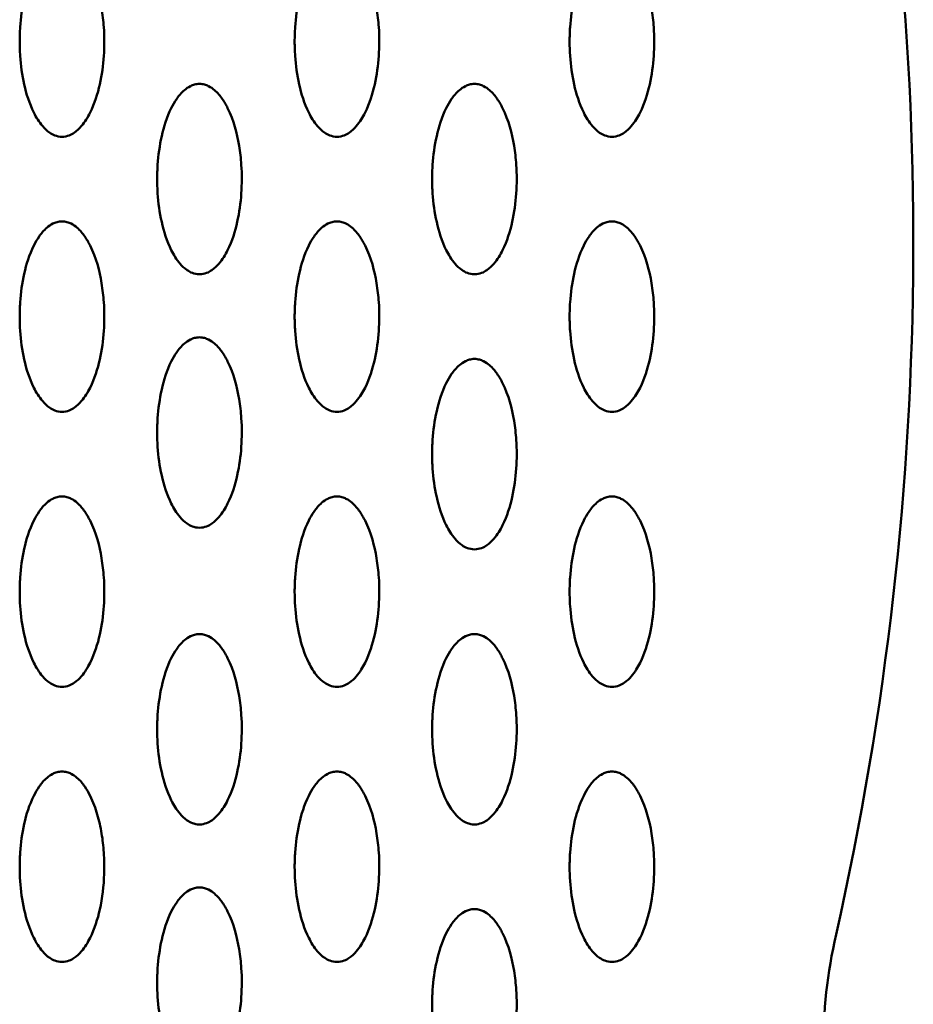
# Model space of a CAD drawing. Units: millimetres. Extents: x -245 to 9155, y 1150 to 5150.
# Drawn here: x 2136 to 2221, y 3154 to 3247 of the extents above; entities that cross this region are included whole.
import ezdxf

# ---------------------------------------------------------------- set-up
doc = ezdxf.new("R2010")
doc.units = ezdxf.units.MM
doc.header["$LTSCALE"] = 15
doc.layers.add('Viditelná (ISO)', color=7, linetype='Continuous', lineweight=50)

# ---------------------------------------------------------------- blocks, each defined once
blk = doc.blocks.new('VVZ-M3-02')
at = {"layer": 'Viditelná (ISO)'}
for centre, radius, start, end in [((2168.725, -1923.544), 297.274, 347.27015, 12.22644), ((2507.463, -2000.068), 50, 167.27015, 192.601)]:
    blk.add_arc(centre, radius, start, end, dxfattribs=at)
for points, knots in [([(2385.5, -1913.642), (2385.745, -1913.642), (2386.209, -1913.531), (2386.832, -1913.166), (2387.56, -1912.444), (2388.455, -1910.933), (2389.149, -1908.695), (2389.514, -1906.004), (2389.519, -1903.586), (2389.203, -1900.885), (2388.701, -1898.943), (2387.935, -1897.489), (2387.57, -1896.915), (2387.115, -1896.352), (2386.494, -1895.897), (2386.05, -1895.717), (2385.746, -1895.654), (2385.418, -1895.63), (2385.015, -1895.69), (2384.507, -1895.897), (2383.887, -1896.351), (2383.311, -1897.056), (2382.491, -1898.499), (2381.855, -1900.587), (2381.574, -1902.606), (2381.507, -1903.963), (2381.491, -1904.867), (2381.544, -1906.447), (2381.852, -1908.702), (2382.542, -1910.929), (2383.44, -1912.445), (2384.167, -1913.166), (2384.79, -1913.531), (2385.254, -1913.642), (2385.5, -1913.642)], [-3.141593, -3.141593, -3.141593, -3.141593, -3.085493, -3.029393, -2.917193, -2.692794, -2.243995, -1.795196, -1.346397, -1.047198, -0.448799, -0.373999, -0.299199, -0.1496, -0.0748, -0.0374, -0.0187, 0, 0.0374, 0.0748, 0.1496, 0.299199, 0.448799, 0.897598, 1.346397, 1.458597, 1.570796, 1.795196, 2.243995, 2.692794, 2.917193, 3.029393, 3.085493, 3.141593, 3.141593, 3.141593, 3.141593]), ([(2411.5, -1913.642), (2411.745, -1913.642), (2412.209, -1913.531), (2412.832, -1913.166), (2413.56, -1912.444), (2414.455, -1910.933), (2415.149, -1908.695), (2415.514, -1906.004), (2415.519, -1903.586), (2415.202, -1900.885), (2414.701, -1898.943), (2413.935, -1897.489), (2413.57, -1896.915), (2413.115, -1896.352), (2412.494, -1895.897), (2412.05, -1895.717), (2411.746, -1895.654), (2411.418, -1895.63), (2411.015, -1895.69), (2410.507, -1895.897), (2409.887, -1896.351), (2409.311, -1897.056), (2408.491, -1898.499), (2407.856, -1900.587), (2407.574, -1902.606), (2407.507, -1903.963), (2407.491, -1904.867), (2407.544, -1906.447), (2407.852, -1908.702), (2408.542, -1910.929), (2409.44, -1912.445), (2410.167, -1913.166), (2410.79, -1913.531), (2411.254, -1913.642), (2411.5, -1913.642)], [-3.141593, -3.141593, -3.141593, -3.141593, -3.085493, -3.029393, -2.917193, -2.692794, -2.243995, -1.795196, -1.346397, -1.047198, -0.448799, -0.373999, -0.299199, -0.1496, -0.0748, -0.0374, -0.0187, 0, 0.0374, 0.0748, 0.1496, 0.299199, 0.448799, 0.897598, 1.346397, 1.458597, 1.570796, 1.795196, 2.243995, 2.692794, 2.917193, 3.029393, 3.085493, 3.141593, 3.141593, 3.141593, 3.141593]), ([(2437.5, -1913.642), (2437.745, -1913.642), (2438.209, -1913.531), (2438.832, -1913.166), (2439.56, -1912.444), (2440.455, -1910.933), (2441.149, -1908.695), (2441.514, -1906.004), (2441.519, -1903.586), (2441.202, -1900.885), (2440.701, -1898.943), (2439.935, -1897.489), (2439.57, -1896.915), (2439.115, -1896.352), (2438.494, -1895.897), (2438.05, -1895.717), (2437.746, -1895.654), (2437.418, -1895.63), (2437.015, -1895.69), (2436.507, -1895.897), (2435.887, -1896.351), (2435.311, -1897.056), (2434.491, -1898.499), (2433.856, -1900.587), (2433.574, -1902.606), (2433.507, -1903.963), (2433.492, -1904.867), (2433.544, -1906.447), (2433.852, -1908.702), (2434.542, -1910.929), (2435.44, -1912.445), (2436.167, -1913.166), (2436.79, -1913.531), (2437.254, -1913.642), (2437.5, -1913.642)], [-3.141593, -3.141593, -3.141593, -3.141593, -3.085493, -3.029393, -2.917193, -2.692794, -2.243995, -1.795196, -1.346397, -1.047198, -0.448799, -0.373999, -0.299199, -0.1496, -0.0748, -0.0374, -0.0187, 0, 0.0374, 0.0748, 0.1496, 0.299199, 0.448799, 0.897598, 1.346397, 1.458597, 1.570796, 1.795196, 2.243995, 2.692794, 2.917193, 3.029393, 3.085493, 3.141593, 3.141593, 3.141593, 3.141593]), ([(2398.5, -1926.642), (2398.745, -1926.642), (2399.209, -1926.531), (2399.832, -1926.166), (2400.56, -1925.444), (2401.455, -1923.933), (2402.149, -1921.695), (2402.514, -1919.004), (2402.519, -1916.586), (2402.203, -1913.885), (2401.701, -1911.943), (2400.935, -1910.489), (2400.57, -1909.915), (2400.115, -1909.352), (2399.494, -1908.897), (2399.05, -1908.717), (2398.746, -1908.654), (2398.418, -1908.63), (2398.015, -1908.69), (2397.507, -1908.897), (2396.887, -1909.351), (2396.311, -1910.056), (2395.491, -1911.499), (2394.855, -1913.587), (2394.574, -1915.606), (2394.507, -1916.963), (2394.491, -1917.867), (2394.544, -1919.447), (2394.852, -1921.702), (2395.542, -1923.929), (2396.44, -1925.445), (2397.167, -1926.166), (2397.79, -1926.531), (2398.254, -1926.642), (2398.5, -1926.642)], [-3.141593, -3.141593, -3.141593, -3.141593, -3.085493, -3.029393, -2.917193, -2.692794, -2.243995, -1.795196, -1.346397, -1.047198, -0.448799, -0.373999, -0.299199, -0.1496, -0.0748, -0.0374, -0.0187, 0, 0.0374, 0.0748, 0.1496, 0.299199, 0.448799, 0.897598, 1.346397, 1.458597, 1.570796, 1.795196, 2.243995, 2.692794, 2.917193, 3.029393, 3.085493, 3.141593, 3.141593, 3.141593, 3.141593]), ([(2424.5, -1926.642), (2424.745, -1926.642), (2425.209, -1926.531), (2425.832, -1926.166), (2426.56, -1925.444), (2427.455, -1923.933), (2428.149, -1921.695), (2428.514, -1919.004), (2428.519, -1916.586), (2428.202, -1913.885), (2427.701, -1911.943), (2426.935, -1910.489), (2426.57, -1909.915), (2426.115, -1909.352), (2425.494, -1908.897), (2425.05, -1908.717), (2424.746, -1908.654), (2424.418, -1908.63), (2424.015, -1908.69), (2423.507, -1908.897), (2422.887, -1909.351), (2422.311, -1910.056), (2421.491, -1911.499), (2420.856, -1913.587), (2420.574, -1915.606), (2420.507, -1916.963), (2420.491, -1917.867), (2420.544, -1919.447), (2420.852, -1921.702), (2421.542, -1923.929), (2422.44, -1925.445), (2423.167, -1926.166), (2423.79, -1926.531), (2424.254, -1926.642), (2424.5, -1926.642)], [-3.141593, -3.141593, -3.141593, -3.141593, -3.085493, -3.029393, -2.917193, -2.692794, -2.243995, -1.795196, -1.346397, -1.047198, -0.448799, -0.373999, -0.299199, -0.1496, -0.0748, -0.0374, -0.0187, 0, 0.0374, 0.0748, 0.1496, 0.299199, 0.448799, 0.897598, 1.346397, 1.458597, 1.570796, 1.795196, 2.243995, 2.692794, 2.917193, 3.029393, 3.085493, 3.141593, 3.141593, 3.141593, 3.141593]), ([(2385.5, -1939.642), (2385.745, -1939.642), (2386.209, -1939.531), (2386.832, -1939.166), (2387.56, -1938.444), (2388.455, -1936.933), (2389.149, -1934.695), (2389.514, -1932.004), (2389.519, -1929.586), (2389.203, -1926.885), (2388.701, -1924.943), (2387.935, -1923.489), (2387.57, -1922.915), (2387.115, -1922.352), (2386.494, -1921.897), (2386.05, -1921.717), (2385.746, -1921.654), (2385.418, -1921.63), (2385.015, -1921.69), (2384.507, -1921.897), (2383.887, -1922.351), (2383.311, -1923.056), (2382.491, -1924.499), (2381.856, -1926.587), (2381.59, -1928.494), (2381.524, -1929.624), (2381.505, -1930.076), (2381.492, -1930.867), (2381.544, -1932.447), (2381.852, -1934.702), (2382.542, -1936.929), (2383.44, -1938.445), (2384.167, -1939.166), (2384.79, -1939.531), (2385.254, -1939.642), (2385.5, -1939.642)], [-3.141593, -3.141593, -3.141593, -3.141593, -3.085493, -3.029393, -2.917193, -2.692794, -2.243995, -1.795196, -1.346397, -1.047198, -0.448799, -0.373999, -0.299199, -0.1496, -0.0748, -0.0374, -0.0187, 0, 0.0374, 0.0748, 0.1496, 0.299199, 0.448799, 0.897598, 1.346397, 1.402497, 1.458597, 1.570796, 1.795196, 2.243995, 2.692794, 2.917193, 3.029393, 3.085493, 3.141593, 3.141593, 3.141593, 3.141593]), ([(2411.5, -1939.642), (2411.745, -1939.642), (2412.209, -1939.531), (2412.832, -1939.166), (2413.56, -1938.444), (2414.455, -1936.933), (2415.149, -1934.695), (2415.514, -1932.004), (2415.519, -1929.586), (2415.203, -1926.885), (2414.701, -1924.943), (2413.935, -1923.489), (2413.57, -1922.915), (2413.115, -1922.352), (2412.494, -1921.897), (2412.05, -1921.717), (2411.746, -1921.654), (2411.418, -1921.63), (2411.015, -1921.69), (2410.507, -1921.897), (2409.887, -1922.351), (2409.311, -1923.056), (2408.491, -1924.499), (2407.855, -1926.587), (2407.574, -1928.606), (2407.507, -1929.963), (2407.491, -1930.867), (2407.544, -1932.447), (2407.852, -1934.702), (2408.542, -1936.929), (2409.44, -1938.445), (2410.167, -1939.166), (2410.79, -1939.531), (2411.254, -1939.642), (2411.5, -1939.642)], [-3.141593, -3.141593, -3.141593, -3.141593, -3.085493, -3.029393, -2.917193, -2.692794, -2.243995, -1.795196, -1.346397, -1.047198, -0.448799, -0.373999, -0.299199, -0.1496, -0.0748, -0.0374, -0.0187, 0, 0.0374, 0.0748, 0.1496, 0.299199, 0.448799, 0.897598, 1.346397, 1.458597, 1.570796, 1.795196, 2.243995, 2.692794, 2.917193, 3.029393, 3.085493, 3.141593, 3.141593, 3.141593, 3.141593]), ([(2437.5, -1939.642), (2437.745, -1939.642), (2438.209, -1939.531), (2438.832, -1939.166), (2439.56, -1938.444), (2440.455, -1936.933), (2441.149, -1934.695), (2441.514, -1932.004), (2441.519, -1929.586), (2441.202, -1926.885), (2440.701, -1924.943), (2439.935, -1923.489), (2439.57, -1922.915), (2439.115, -1922.352), (2438.494, -1921.897), (2438.05, -1921.717), (2437.746, -1921.654), (2437.418, -1921.63), (2437.015, -1921.69), (2436.507, -1921.897), (2435.887, -1922.351), (2435.311, -1923.056), (2434.491, -1924.499), (2433.856, -1926.587), (2433.574, -1928.606), (2433.507, -1929.963), (2433.491, -1930.867), (2433.544, -1932.447), (2433.852, -1934.702), (2434.542, -1936.929), (2435.44, -1938.445), (2436.167, -1939.166), (2436.79, -1939.531), (2437.254, -1939.642), (2437.5, -1939.642)], [-3.141593, -3.141593, -3.141593, -3.141593, -3.085493, -3.029393, -2.917193, -2.692794, -2.243995, -1.795196, -1.346397, -1.047198, -0.448799, -0.373999, -0.299199, -0.1496, -0.0748, -0.0374, -0.0187, 0, 0.0374, 0.0748, 0.1496, 0.299199, 0.448799, 0.897598, 1.346397, 1.458597, 1.570796, 1.795196, 2.243995, 2.692794, 2.917193, 3.029393, 3.085493, 3.141593, 3.141593, 3.141593, 3.141593]), ([(2398.5, -1950.596), (2398.745, -1950.596), (2399.209, -1950.485), (2399.832, -1950.12), (2400.56, -1949.398), (2401.455, -1947.887), (2402.149, -1945.649), (2402.514, -1942.958), (2402.519, -1940.54), (2402.203, -1937.838), (2401.701, -1935.896), (2400.935, -1934.443), (2400.57, -1933.869), (2400.115, -1933.306), (2399.494, -1932.851), (2399.05, -1932.671), (2398.746, -1932.608), (2398.418, -1932.584), (2398.015, -1932.644), (2397.507, -1932.851), (2396.887, -1933.305), (2396.311, -1934.01), (2395.491, -1935.453), (2394.856, -1937.541), (2394.59, -1939.448), (2394.524, -1940.578), (2394.505, -1941.03), (2394.492, -1941.821), (2394.544, -1943.401), (2394.852, -1945.656), (2395.542, -1947.883), (2396.44, -1949.399), (2397.167, -1950.12), (2397.79, -1950.485), (2398.254, -1950.596), (2398.5, -1950.596)], [-3.141593, -3.141593, -3.141593, -3.141593, -3.085493, -3.029393, -2.917193, -2.692794, -2.243995, -1.795196, -1.346397, -1.047198, -0.448799, -0.373999, -0.299199, -0.1496, -0.0748, -0.0374, -0.0187, 0, 0.0374, 0.0748, 0.1496, 0.299199, 0.448799, 0.897598, 1.346397, 1.402497, 1.458597, 1.570796, 1.795196, 2.243995, 2.692794, 2.917193, 3.029393, 3.085493, 3.141593, 3.141593, 3.141593, 3.141593]), ([(2424.5, -1952.642), (2424.745, -1952.642), (2425.209, -1952.531), (2425.832, -1952.166), (2426.56, -1951.444), (2427.455, -1949.933), (2428.149, -1947.695), (2428.514, -1945.004), (2428.519, -1942.586), (2428.203, -1939.885), (2427.701, -1937.943), (2426.935, -1936.489), (2426.57, -1935.915), (2426.115, -1935.352), (2425.494, -1934.897), (2425.05, -1934.717), (2424.746, -1934.654), (2424.418, -1934.63), (2424.015, -1934.69), (2423.507, -1934.897), (2422.887, -1935.351), (2422.311, -1936.056), (2421.491, -1937.499), (2420.855, -1939.587), (2420.574, -1941.606), (2420.507, -1942.963), (2420.491, -1943.867), (2420.544, -1945.447), (2420.852, -1947.702), (2421.542, -1949.929), (2422.44, -1951.445), (2423.167, -1952.166), (2423.79, -1952.531), (2424.254, -1952.642), (2424.5, -1952.642)], [-3.141593, -3.141593, -3.141593, -3.141593, -3.085493, -3.029393, -2.917193, -2.692794, -2.243995, -1.795196, -1.346397, -1.047198, -0.448799, -0.373999, -0.299199, -0.1496, -0.0748, -0.0374, -0.0187, 0, 0.0374, 0.0748, 0.1496, 0.299199, 0.448799, 0.897598, 1.346397, 1.458597, 1.570796, 1.795196, 2.243995, 2.692794, 2.917193, 3.029393, 3.085493, 3.141593, 3.141593, 3.141593, 3.141593]), ([(2385.5, -1965.642), (2385.745, -1965.642), (2386.209, -1965.531), (2386.832, -1965.166), (2387.56, -1964.444), (2388.455, -1962.933), (2389.149, -1960.695), (2389.514, -1958.004), (2389.519, -1955.586), (2389.203, -1952.885), (2388.701, -1950.943), (2387.935, -1949.489), (2387.57, -1948.915), (2387.115, -1948.352), (2386.494, -1947.897), (2386.05, -1947.717), (2385.746, -1947.654), (2385.418, -1947.63), (2385.015, -1947.69), (2384.507, -1947.897), (2383.887, -1948.351), (2383.311, -1949.056), (2382.491, -1950.499), (2381.856, -1952.587), (2381.59, -1954.494), (2381.524, -1955.624), (2381.505, -1956.076), (2381.492, -1956.867), (2381.544, -1958.447), (2381.852, -1960.702), (2382.542, -1962.929), (2383.44, -1964.445), (2384.167, -1965.166), (2384.79, -1965.531), (2385.254, -1965.642), (2385.5, -1965.642)], [-3.141593, -3.141593, -3.141593, -3.141593, -3.085493, -3.029393, -2.917193, -2.692794, -2.243995, -1.795196, -1.346397, -1.047198, -0.448799, -0.373999, -0.299199, -0.1496, -0.0748, -0.0374, -0.0187, 0, 0.0374, 0.0748, 0.1496, 0.299199, 0.448799, 0.897598, 1.346397, 1.402497, 1.458597, 1.570796, 1.795196, 2.243995, 2.692794, 2.917193, 3.029393, 3.085493, 3.141593, 3.141593, 3.141593, 3.141593]), ([(2411.5, -1965.642), (2411.745, -1965.642), (2412.209, -1965.531), (2412.832, -1965.166), (2413.56, -1964.444), (2414.455, -1962.933), (2415.149, -1960.695), (2415.514, -1958.004), (2415.519, -1955.586), (2415.203, -1952.885), (2414.701, -1950.943), (2413.935, -1949.489), (2413.57, -1948.915), (2413.115, -1948.352), (2412.494, -1947.897), (2412.05, -1947.717), (2411.746, -1947.654), (2411.418, -1947.63), (2411.015, -1947.69), (2410.507, -1947.897), (2409.887, -1948.351), (2409.311, -1949.056), (2408.491, -1950.499), (2407.856, -1952.587), (2407.59, -1954.494), (2407.524, -1955.624), (2407.505, -1956.076), (2407.492, -1956.867), (2407.544, -1958.447), (2407.852, -1960.702), (2408.542, -1962.929), (2409.44, -1964.445), (2410.167, -1965.166), (2410.79, -1965.531), (2411.254, -1965.642), (2411.5, -1965.642)], [-3.141593, -3.141593, -3.141593, -3.141593, -3.085493, -3.029393, -2.917193, -2.692794, -2.243995, -1.795196, -1.346397, -1.047198, -0.448799, -0.373999, -0.299199, -0.1496, -0.0748, -0.0374, -0.0187, 0, 0.0374, 0.0748, 0.1496, 0.299199, 0.448799, 0.897598, 1.346397, 1.402497, 1.458597, 1.570796, 1.795196, 2.243995, 2.692794, 2.917193, 3.029393, 3.085493, 3.141593, 3.141593, 3.141593, 3.141593]), ([(2437.5, -1965.642), (2437.745, -1965.642), (2438.209, -1965.531), (2438.832, -1965.166), (2439.56, -1964.444), (2440.455, -1962.933), (2441.149, -1960.695), (2441.514, -1958.004), (2441.519, -1955.586), (2441.203, -1952.885), (2440.701, -1950.943), (2439.935, -1949.489), (2439.57, -1948.915), (2439.115, -1948.352), (2438.494, -1947.897), (2438.05, -1947.717), (2437.746, -1947.654), (2437.418, -1947.63), (2437.015, -1947.69), (2436.507, -1947.897), (2435.887, -1948.351), (2435.311, -1949.056), (2434.491, -1950.499), (2433.855, -1952.587), (2433.574, -1954.606), (2433.507, -1955.963), (2433.491, -1956.867), (2433.544, -1958.447), (2433.852, -1960.702), (2434.542, -1962.929), (2435.44, -1964.445), (2436.167, -1965.166), (2436.79, -1965.531), (2437.254, -1965.642), (2437.5, -1965.642)], [-3.141593, -3.141593, -3.141593, -3.141593, -3.085493, -3.029393, -2.917193, -2.692794, -2.243995, -1.795196, -1.346397, -1.047198, -0.448799, -0.373999, -0.299199, -0.1496, -0.0748, -0.0374, -0.0187, 0, 0.0374, 0.0748, 0.1496, 0.299199, 0.448799, 0.897598, 1.346397, 1.458597, 1.570796, 1.795196, 2.243995, 2.692794, 2.917193, 3.029393, 3.085493, 3.141593, 3.141593, 3.141593, 3.141593]), ([(2398.5, -1978.642), (2398.745, -1978.642), (2399.209, -1978.531), (2399.832, -1978.166), (2400.56, -1977.444), (2401.455, -1975.933), (2402.149, -1973.695), (2402.514, -1971.004), (2402.519, -1968.586), (2402.203, -1965.885), (2401.701, -1963.943), (2400.935, -1962.489), (2400.57, -1961.915), (2400.115, -1961.352), (2399.494, -1960.897), (2399.05, -1960.717), (2398.746, -1960.654), (2398.418, -1960.63), (2398.015, -1960.69), (2397.507, -1960.897), (2396.887, -1961.351), (2396.311, -1962.056), (2395.491, -1963.499), (2394.856, -1965.587), (2394.59, -1967.494), (2394.524, -1968.624), (2394.505, -1969.076), (2394.492, -1969.867), (2394.544, -1971.447), (2394.852, -1973.702), (2395.542, -1975.929), (2396.44, -1977.445), (2397.167, -1978.166), (2397.79, -1978.531), (2398.254, -1978.642), (2398.5, -1978.642)], [-3.141593, -3.141593, -3.141593, -3.141593, -3.085493, -3.029393, -2.917193, -2.692794, -2.243995, -1.795196, -1.346397, -1.047198, -0.448799, -0.373999, -0.299199, -0.1496, -0.0748, -0.0374, -0.0187, 0, 0.0374, 0.0748, 0.1496, 0.299199, 0.448799, 0.897598, 1.346397, 1.402497, 1.458597, 1.570796, 1.795196, 2.243995, 2.692794, 2.917193, 3.029393, 3.085493, 3.141593, 3.141593, 3.141593, 3.141593]), ([(2424.5, -1978.642), (2424.745, -1978.642), (2425.209, -1978.531), (2425.832, -1978.166), (2426.56, -1977.444), (2427.455, -1975.933), (2428.149, -1973.695), (2428.514, -1971.004), (2428.519, -1968.586), (2428.203, -1965.885), (2427.701, -1963.943), (2426.935, -1962.489), (2426.57, -1961.915), (2426.115, -1961.352), (2425.494, -1960.897), (2425.05, -1960.717), (2424.746, -1960.654), (2424.418, -1960.63), (2424.015, -1960.69), (2423.507, -1960.897), (2422.887, -1961.351), (2422.311, -1962.056), (2421.491, -1963.499), (2420.856, -1965.587), (2420.59, -1967.494), (2420.524, -1968.624), (2420.505, -1969.076), (2420.492, -1969.867), (2420.544, -1971.447), (2420.852, -1973.702), (2421.542, -1975.929), (2422.44, -1977.445), (2423.167, -1978.166), (2423.79, -1978.531), (2424.254, -1978.642), (2424.5, -1978.642)], [-3.141593, -3.141593, -3.141593, -3.141593, -3.085493, -3.029393, -2.917193, -2.692794, -2.243995, -1.795196, -1.346397, -1.047198, -0.448799, -0.373999, -0.299199, -0.1496, -0.0748, -0.0374, -0.0187, 0, 0.0374, 0.0748, 0.1496, 0.299199, 0.448799, 0.897598, 1.346397, 1.402497, 1.458597, 1.570796, 1.795196, 2.243995, 2.692794, 2.917193, 3.029393, 3.085493, 3.141593, 3.141593, 3.141593, 3.141593]), ([(2385.5, -1991.642), (2385.745, -1991.642), (2386.209, -1991.531), (2386.832, -1991.166), (2387.56, -1990.444), (2388.455, -1988.932), (2389.216, -1986.473), (2389.529, -1983.777), (2389.49, -1981.361), (2389.278, -1979.485), (2388.882, -1977.689), (2388.347, -1976.214), (2387.687, -1975.056), (2387.114, -1974.353), (2386.494, -1973.897), (2386.05, -1973.717), (2385.746, -1973.654), (2385.419, -1973.63), (2385.015, -1973.691), (2384.508, -1973.897), (2383.887, -1974.351), (2383.312, -1975.056), (2382.491, -1976.499), (2381.856, -1978.587), (2381.59, -1980.494), (2381.524, -1981.624), (2381.505, -1982.076), (2381.492, -1982.867), (2381.544, -1984.447), (2381.852, -1986.702), (2382.542, -1988.929), (2383.44, -1990.445), (2384.167, -1991.166), (2384.79, -1991.531), (2385.254, -1991.642), (2385.5, -1991.642)], [-3.141593, -3.141593, -3.141593, -3.141593, -3.085493, -3.029393, -2.917193, -2.692794, -2.243995, -1.682996, -1.346397, -1.047198, -0.747998, -0.448799, -0.299199, -0.1496, -0.0748, -0.0374, -0.0187, 0, 0.0374, 0.0748, 0.1496, 0.299199, 0.448799, 0.897598, 1.346397, 1.402497, 1.458597, 1.570796, 1.795196, 2.243995, 2.692794, 2.917193, 3.029393, 3.085493, 3.141593, 3.141593, 3.141593, 3.141593]), ([(2411.5, -1991.642), (2411.745, -1991.642), (2412.209, -1991.531), (2412.832, -1991.166), (2413.56, -1990.444), (2414.455, -1988.933), (2415.149, -1986.695), (2415.514, -1984.004), (2415.519, -1981.586), (2415.203, -1978.885), (2414.701, -1976.943), (2413.935, -1975.489), (2413.57, -1974.915), (2413.115, -1974.352), (2412.494, -1973.897), (2412.05, -1973.717), (2411.746, -1973.654), (2411.418, -1973.63), (2411.015, -1973.69), (2410.507, -1973.897), (2409.887, -1974.351), (2409.311, -1975.056), (2408.491, -1976.499), (2407.856, -1978.587), (2407.59, -1980.494), (2407.524, -1981.624), (2407.505, -1982.076), (2407.492, -1982.867), (2407.544, -1984.447), (2407.852, -1986.702), (2408.542, -1988.929), (2409.44, -1990.445), (2410.167, -1991.166), (2410.79, -1991.531), (2411.254, -1991.642), (2411.5, -1991.642)], [-3.141593, -3.141593, -3.141593, -3.141593, -3.085493, -3.029393, -2.917193, -2.692794, -2.243995, -1.795196, -1.346397, -1.047198, -0.448799, -0.373999, -0.299199, -0.1496, -0.0748, -0.0374, -0.0187, 0, 0.0374, 0.0748, 0.1496, 0.299199, 0.448799, 0.897598, 1.346397, 1.402497, 1.458597, 1.570796, 1.795196, 2.243995, 2.692794, 2.917193, 3.029393, 3.085493, 3.141593, 3.141593, 3.141593, 3.141593]), ([(2437.5, -1991.642), (2437.745, -1991.642), (2438.209, -1991.531), (2438.832, -1991.166), (2439.56, -1990.444), (2440.455, -1988.933), (2441.149, -1986.695), (2441.514, -1984.004), (2441.519, -1981.586), (2441.203, -1978.885), (2440.701, -1976.943), (2439.935, -1975.489), (2439.57, -1974.915), (2439.115, -1974.352), (2438.494, -1973.897), (2438.05, -1973.717), (2437.746, -1973.654), (2437.418, -1973.63), (2437.015, -1973.69), (2436.507, -1973.897), (2435.887, -1974.351), (2435.311, -1975.056), (2434.491, -1976.499), (2433.856, -1978.587), (2433.59, -1980.494), (2433.524, -1981.624), (2433.505, -1982.076), (2433.492, -1982.867), (2433.544, -1984.447), (2433.852, -1986.702), (2434.542, -1988.929), (2435.44, -1990.445), (2436.167, -1991.166), (2436.79, -1991.531), (2437.254, -1991.642), (2437.5, -1991.642)], [-3.141593, -3.141593, -3.141593, -3.141593, -3.085493, -3.029393, -2.917193, -2.692794, -2.243995, -1.795196, -1.346397, -1.047198, -0.448799, -0.373999, -0.299199, -0.1496, -0.0748, -0.0374, -0.0187, 0, 0.0374, 0.0748, 0.1496, 0.299199, 0.448799, 0.897598, 1.346397, 1.402497, 1.458597, 1.570796, 1.795196, 2.243995, 2.692794, 2.917193, 3.029393, 3.085493, 3.141593, 3.141593, 3.141593, 3.141593]), ([(2398.5, -2002.596), (2398.745, -2002.596), (2399.209, -2002.485), (2399.832, -2002.12), (2400.56, -2001.398), (2401.455, -1999.887), (2402.149, -1997.649), (2402.514, -1994.958), (2402.519, -1992.54), (2402.203, -1989.838), (2401.701, -1987.896), (2400.935, -1986.443), (2400.57, -1985.869), (2400.115, -1985.306), (2399.494, -1984.851), (2399.05, -1984.671), (2398.746, -1984.608), (2398.418, -1984.584), (2398.015, -1984.644), (2397.507, -1984.851), (2396.887, -1985.305), (2396.311, -1986.01), (2395.491, -1987.453), (2394.855, -1989.541), (2394.59, -1991.448), (2394.524, -1992.578), (2394.504, -1993.03), (2394.492, -1993.821), (2394.544, -1995.401), (2394.852, -1997.656), (2395.542, -1999.883), (2396.44, -2001.399), (2397.167, -2002.12), (2397.79, -2002.485), (2398.254, -2002.596), (2398.5, -2002.596)], [-3.141593, -3.141593, -3.141593, -3.141593, -3.085493, -3.029393, -2.917193, -2.692794, -2.243995, -1.795196, -1.346397, -1.047198, -0.448799, -0.373999, -0.299199, -0.1496, -0.0748, -0.0374, -0.0187, 0, 0.0374, 0.0748, 0.1496, 0.299199, 0.448799, 0.897598, 1.346397, 1.402497, 1.458597, 1.570796, 1.795196, 2.243995, 2.692794, 2.917193, 3.029393, 3.085493, 3.141593, 3.141593, 3.141593, 3.141593]), ([(2424.5, -2004.642), (2424.745, -2004.642), (2425.209, -2004.531), (2425.832, -2004.166), (2426.56, -2003.444), (2427.455, -2001.933), (2428.149, -1999.695), (2428.514, -1997.004), (2428.519, -1994.586), (2428.203, -1991.885), (2427.701, -1989.943), (2426.935, -1988.489), (2426.57, -1987.915), (2426.115, -1987.352), (2425.494, -1986.897), (2425.05, -1986.717), (2424.746, -1986.654), (2424.418, -1986.63), (2424.015, -1986.69), (2423.507, -1986.897), (2422.887, -1987.351), (2422.311, -1988.056), (2421.491, -1989.499), (2420.856, -1991.587), (2420.59, -1993.494), (2420.524, -1994.624), (2420.505, -1995.076), (2420.492, -1995.867), (2420.544, -1997.447), (2420.852, -1999.702), (2421.542, -2001.929), (2422.44, -2003.445), (2423.167, -2004.166), (2423.79, -2004.531), (2424.254, -2004.642), (2424.5, -2004.642)], [-3.141593, -3.141593, -3.141593, -3.141593, -3.085493, -3.029393, -2.917193, -2.692794, -2.243995, -1.795196, -1.346397, -1.047198, -0.448799, -0.373999, -0.299199, -0.1496, -0.0748, -0.0374, -0.0187, 0, 0.0374, 0.0748, 0.1496, 0.299199, 0.448799, 0.897598, 1.346397, 1.402497, 1.458597, 1.570796, 1.795196, 2.243995, 2.692794, 2.917193, 3.029393, 3.085493, 3.141593, 3.141593, 3.141593, 3.141593])]:
    blk.add_open_spline(points, degree=3, knots=knots, dxfattribs=at)

msp = doc.modelspace()

# ---------------------------------------------------------------- block references
msp.add_blockref('VVZ-M3-02', (-245, 5150))

doc.saveas('drawing.dxf')
